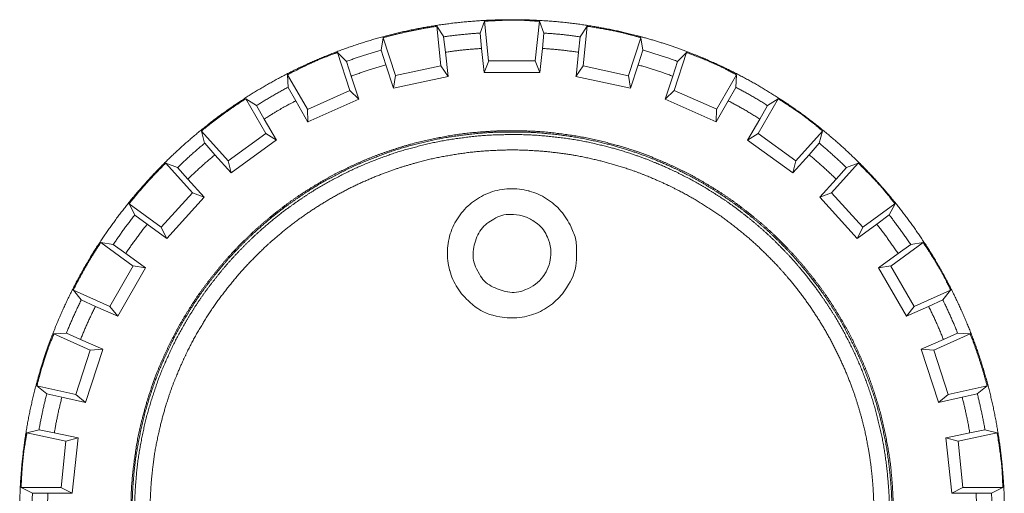
# Model space of a CAD drawing. Units: millimetres. Extents: x -145 to 146, y -102 to 102.
# Drawn here: x -74 to -70, y -34 to -32 of the extents above; entities that cross this region are included whole.
import ezdxf

# ---------------------------------------------------------------- set-up
doc = ezdxf.new("R2010")
doc.units = ezdxf.units.MM
doc.layers.add('レイヤー 1', color=7, linetype='Continuous', lineweight=18)

msp = doc.modelspace()

# ---------------------------------------------------------------- linework, layer by layer
at = {"layer": 'レイヤー 1', "color": 250, "lineweight": 5, "true_color": 0x333333}
for p, q in [((-72.2791, -31.9067), (-72.2952, -31.7529)), ((-72.2952, -31.7529), (-72.2686, -31.794)), ((-72.11, -31.7336), (-72.1278, -31.7793)), ((-72.11, -31.7336), (-72.0943, -31.8875)), ((-71.9137, -31.8875), (-71.8976, -31.7336)), ((-71.8972, -31.7336), (-71.8801, -31.7793)), ((-71.7124, -31.7529), (-71.739, -31.794)), ((-71.7124, -31.7529), (-71.7284, -31.9067)), ((-72.262, -31.8536), (-72.269, -31.794)), ((-72.1275, -31.7793), (-72.1216, -31.8389)), ((-71.8855, -31.8389), (-71.8798, -31.7793)), ((-71.739, -31.794), (-71.7459, -31.8536)), ((-72.5033, -31.7972), (-72.511, -31.8453)), ((-72.5033, -31.7972), (-72.4553, -31.9442)), ((-71.5523, -31.9442), (-71.5048, -31.7972)), ((-71.5043, -31.7972), (-71.4966, -31.8453)), ((-72.6805, -31.8546), (-72.6457, -31.8892)), ((-72.6327, -32.002), (-72.6805, -31.8546)), ((-72.511, -31.8453), (-72.4929, -31.9028)), ((-72.2518, -31.9474), (-72.2617, -31.8536)), ((-72.1221, -31.8389), (-72.1121, -31.9328)), ((-71.8855, -31.8389), (-71.8955, -31.9328)), ((-71.7456, -31.8536), (-71.7554, -31.9474)), ((-71.515, -31.9028), (-71.4966, -31.8453)), ((-71.3271, -31.8546), (-71.3749, -32.002)), ((-71.3271, -31.8546), (-71.3619, -31.8892)), ((-72.6268, -31.9464), (-72.6457, -31.8892)), ((-72.4929, -31.9028), (-72.4637, -31.9924)), ((-72.4553, -31.9442), (-72.2791, -31.9064)), ((-72.2518, -31.9474), (-72.2791, -31.9067)), ((-72.1121, -31.9328), (-72.0939, -31.8875)), ((-72.0939, -31.8875), (-71.9137, -31.8875)), ((-71.8958, -31.9328), (-71.9137, -31.8875)), ((-71.7557, -31.9474), (-71.7284, -31.9067)), ((-71.7284, -31.9067), (-71.5523, -31.9446)), ((-71.5439, -31.9924), (-71.5146, -31.9028)), ((-71.3619, -31.8892), (-71.3808, -31.9464)), ((-72.8745, -31.9414), (-72.872, -31.9899)), ((-72.8745, -31.9414), (-72.797, -32.0748)), ((-72.5975, -32.0359), (-72.6268, -31.9464)), ((-72.4637, -31.9924), (-72.4556, -31.9442)), ((-72.1121, -31.9328), (-71.8958, -31.9328)), ((-71.5439, -31.9924), (-71.5519, -31.9442)), ((-71.3808, -31.9464), (-71.4101, -32.0359)), ((-71.2105, -32.0756), (-71.1331, -31.9414)), ((-71.1331, -31.9414), (-71.1356, -31.9899)), ((-72.4637, -31.9924), (-72.2518, -31.9474)), ((-71.7557, -31.9474), (-71.5439, -31.9924)), ((-72.872, -31.9899), (-72.8423, -32.0424)), ((-72.797, -32.0756), (-72.6323, -32.002)), ((-72.5975, -32.0359), (-72.6327, -32.002)), ((-71.4101, -32.0359), (-71.3749, -32.002)), ((-71.3749, -32.002), (-71.2102, -32.0748)), ((-71.1652, -32.0424), (-71.1356, -31.9899)), ((-72.9582, -32.1684), (-73.0358, -32.0342)), ((-73.0358, -32.0342), (-72.9948, -32.0609)), ((-72.9641, -32.1127), (-72.9944, -32.0609)), ((-72.8423, -32.0424), (-72.7952, -32.1245)), ((-72.7952, -32.1241), (-72.5975, -32.0359)), ((-71.4101, -32.0359), (-71.2123, -32.1241)), ((-71.2123, -32.1241), (-71.1652, -32.042)), ((-70.9718, -32.0342), (-71.049, -32.1684)), ((-71.0128, -32.0609), (-71.0432, -32.1127)), ((-70.9718, -32.0342), (-71.0128, -32.0609)), ((-72.7952, -32.1241), (-72.797, -32.0748)), ((-71.2123, -32.1241), (-71.2105, -32.0748)), ((-72.9169, -32.1944), (-72.9644, -32.1127)), ((-71.0435, -32.1127), (-71.0906, -32.1944)), ((-73.2078, -32.1594), (-73.1952, -32.2065)), ((-73.2078, -32.1594), (-73.1045, -32.2744)), ((-73.1045, -32.2744), (-72.9585, -32.1684)), ((-72.9169, -32.1944), (-72.9582, -32.1687)), ((-71.0903, -32.1944), (-71.049, -32.1687)), ((-71.0494, -32.1684), (-70.9036, -32.2744)), ((-70.9031, -32.2744), (-70.7997, -32.1594)), ((-70.7997, -32.1594), (-70.8126, -32.2065)), ((-73.195, -32.2065), (-73.1552, -32.2515)), ((-73.092, -32.3218), (-72.9173, -32.1941)), ((-71.0903, -32.1944), (-70.9152, -32.3222)), ((-70.8524, -32.2515), (-70.8126, -32.2065)), ((-73.1552, -32.2515), (-73.092, -32.3218)), ((-70.9152, -32.3218), (-70.8524, -32.2515)), ((-73.2426, -32.3989), (-73.346, -32.284)), ((-73.346, -32.284), (-73.3003, -32.3015)), ((-73.092, -32.3218), (-73.1041, -32.2744)), ((-70.9152, -32.3218), (-70.9031, -32.2744)), ((-70.6616, -32.284), (-70.7649, -32.3989)), ((-70.6616, -32.284), (-70.7073, -32.3015)), ((-73.2598, -32.3457), (-73.3006, -32.3015)), ((-70.7073, -32.3015), (-70.7478, -32.3457)), ((-73.1969, -32.4157), (-73.2601, -32.3457)), ((-70.7475, -32.3457), (-70.8106, -32.4157)), ((-73.3633, -32.5328), (-73.2426, -32.3989)), ((-73.1969, -32.4157), (-73.2426, -32.3989)), ((-70.8106, -32.4157), (-70.7649, -32.3989)), ((-70.7649, -32.3989), (-70.6443, -32.5328)), ((-73.4882, -32.4417), (-73.3633, -32.5328)), ((-73.4882, -32.4417), (-73.4662, -32.4849)), ((-73.3417, -32.5767), (-73.1969, -32.4161)), ((-70.8106, -32.4157), (-70.6659, -32.5763)), ((-70.6443, -32.5328), (-70.5194, -32.4417)), ((-70.519, -32.4417), (-70.5413, -32.4849)), ((-73.4662, -32.4853), (-73.418, -32.5213)), ((-70.5895, -32.521), (-70.5413, -32.4849)), ((-73.418, -32.521), (-73.342, -32.5763)), ((-73.3417, -32.5767), (-73.3633, -32.5331)), ((-70.6659, -32.5767), (-70.5899, -32.5213)), ((-70.6659, -32.5767), (-70.6443, -32.5331)), ((-73.5978, -32.592), (-73.5496, -32.5999)), ((-73.4728, -32.6834), (-73.5978, -32.5924)), ((-70.4098, -32.592), (-70.5347, -32.6834)), ((-70.4098, -32.592), (-70.458, -32.5999)), ((-73.5007, -32.6348), (-73.5496, -32.6002)), ((-70.458, -32.6002), (-70.5069, -32.6348)), ((-73.4243, -32.6905), (-73.5007, -32.6348)), ((-70.5069, -32.6348), (-70.5829, -32.6905)), ((-73.5631, -32.8397), (-73.4728, -32.683)), ((-73.5324, -32.8779), (-73.4243, -32.6905)), ((-73.4243, -32.6905), (-73.4725, -32.683)), ((-70.5833, -32.6905), (-70.5351, -32.683)), ((-70.5833, -32.6905), (-70.4751, -32.8779)), ((-70.5347, -32.6834), (-70.4444, -32.8401)), ((-73.7041, -32.7765), (-73.6734, -32.8144)), ((-73.7041, -32.7765), (-73.5631, -32.8397)), ((-70.4448, -32.8397), (-70.3035, -32.7765)), ((-70.3035, -32.7765), (-70.3341, -32.8144)), ((-73.6734, -32.8147), (-73.6186, -32.8397)), ((-70.3889, -32.8397), (-70.3341, -32.8147)), ((-73.6186, -32.8397), (-73.5324, -32.8775)), ((-73.5324, -32.8779), (-73.5628, -32.8401)), ((-70.4751, -32.8779), (-70.4448, -32.8401)), ((-70.4751, -32.8779), (-70.3889, -32.8401)), ((-73.6388, -33.0096), (-73.7801, -32.9468)), ((-73.7798, -32.9468), (-73.7309, -32.9439)), ((-73.6761, -32.9682), (-73.7312, -32.9443)), ((-73.5897, -33.0064), (-73.6761, -32.9682)), ((-70.3315, -32.9682), (-70.4178, -33.0064)), ((-70.2278, -32.9468), (-70.3691, -33.0096)), ((-70.2763, -32.9439), (-70.3315, -32.9678)), ((-70.2278, -32.9468), (-70.2763, -32.9439)), ((-73.6943, -33.1813), (-73.6388, -33.0096)), ((-73.6566, -33.2123), (-73.5897, -33.0067)), ((-73.5897, -33.0064), (-73.6388, -33.0096)), ((-70.4178, -33.0064), (-70.3509, -33.212)), ((-70.4178, -33.0064), (-70.3691, -33.0096)), ((-70.3691, -33.0096), (-70.3133, -33.1813)), ((-73.8456, -33.1488), (-73.8076, -33.1798)), ((-73.8456, -33.1488), (-73.6943, -33.1813)), ((-70.3133, -33.1813), (-70.1619, -33.1488)), ((-70.1619, -33.1488), (-70.2, -33.1798)), ((-73.8076, -33.1798), (-73.7487, -33.1927)), ((-73.7487, -33.1927), (-73.6566, -33.2123)), ((-73.6566, -33.2123), (-73.6943, -33.1813)), ((-70.3509, -33.2123), (-70.3133, -33.1813)), ((-70.3509, -33.2123), (-70.2588, -33.1927)), ((-70.2588, -33.1927), (-70.2, -33.1798)), ((-73.8844, -33.3308), (-73.8372, -33.3183)), ((-73.778, -33.3305), (-73.8372, -33.3183)), ((-70.1703, -33.3183), (-70.2292, -33.3305)), ((-70.1232, -33.3308), (-70.1703, -33.3183)), ((-73.733, -33.3633), (-73.8844, -33.3308)), ((-73.6859, -33.3501), (-73.778, -33.3305)), ((-73.6859, -33.3501), (-73.733, -33.3633)), ((-73.7086, -33.5653), (-73.6859, -33.3501)), ((-70.3217, -33.3501), (-70.299, -33.5653)), ((-70.3217, -33.3501), (-70.2745, -33.3633)), ((-70.2292, -33.3305), (-70.3213, -33.3501)), ((-70.1232, -33.3308), (-70.2745, -33.3633)), ((-73.7518, -33.5425), (-73.733, -33.3633)), ((-70.2745, -33.3633), (-70.2558, -33.5425)), ((-73.9067, -33.5425), (-73.8631, -33.5646)), ((-73.9067, -33.5425), (-73.7521, -33.5425)), ((-73.7086, -33.5653), (-73.7521, -33.5425)), ((-70.299, -33.5653), (-70.2558, -33.5425)), ((-70.2558, -33.5425), (-70.1013, -33.5425)), ((-70.1009, -33.5425), (-70.1445, -33.5646)), ((-73.8628, -33.5646), (-73.8024, -33.5653)), ((-73.8028, -33.5653), (-73.7086, -33.5653)), ((-70.2048, -33.5653), (-70.299, -33.5653)), ((-70.2048, -33.5653), (-70.1445, -33.5646))]:
    msp.add_line(p, q, dxfattribs=at)
at = {"layer": 'レイヤー 1', "color": 250, "lineweight": 5, "true_color": 0x333333, "flags": 128}
for points in [[(-71.7532, -32.6338, 0.009799), (-71.7534, -32.624), (-71.7543, -32.6023, 0.095191), (-71.7661, -32.5515), (-71.7749, -32.5319, 0.073772), (-71.8142, -32.47, 0.072898), (-71.8696, -32.4221), (-71.8698, -32.422, 0.074984), (-71.9371, -32.3922), (-71.9381, -32.392, 0.076472), (-72.0131, -32.3834), (-72.0144, -32.3834, 0.076643), (-72.0878, -32.3976), (-72.0885, -32.3979, 0.074114), (-72.1531, -32.4326, 0.072746), (-72.205, -32.4844, 0.074375), (-72.2397, -32.5491), (-72.2399, -32.5499, 0.076242), (-72.2541, -32.6234), (-72.2542, -32.6247, 0.076918), (-72.2455, -32.6998), (-72.2453, -32.7007, 0.074643), (-72.2154, -32.768, 0.073531), (-72.1672, -32.8238), (-72.1561, -32.8333, 0.129977), (-72.0658, -32.8772), (-72.0514, -32.88, 0.07755), (-71.9752, -32.883), (-71.9742, -32.8829, 0.076134), (-71.9025, -32.8633), (-71.902, -32.863, 0.073567), (-71.8401, -32.8237, 0.073918), (-71.7923, -32.768), (-71.7842, -32.7551, 0.131003), (-71.754, -32.6583), (-71.7534, -32.6436), (-71.7534, -32.6436, 0.010311), (-71.7532, -32.6338)], [(-71.8533, -32.6338, 0.009524), (-71.8535, -32.6279), (-71.8538, -32.6178, 0.078071), (-71.8588, -32.5925), (-71.8664, -32.5718, 0.145818), (-71.9049, -32.5199), (-71.9137, -32.5134, 0.07498), (-71.9533, -32.4921, 0.076659), (-71.9974, -32.4837), (-72.0097, -32.4832, 0.15249), (-72.0743, -32.5008), (-72.0939, -32.5134, 0.146219), (-72.1364, -32.5626, 0.077088), (-72.1541, -32.6273), (-72.1542, -32.6285, 0.153534), (-72.1415, -32.6943), (-72.1302, -32.7151, 0.145975), (-72.0844, -32.7609, 0.076747), (-72.0215, -32.7833), (-72.0202, -32.7835, 0.153181), (-71.9536, -32.7758), (-71.9402, -32.7699, 0.147793), (-71.8781, -32.7161), (-71.8766, -32.7139, 0.131651), (-71.8535, -32.6397), (-71.8535, -32.6397, 0.010242), (-71.8533, -32.6338)]]:
    msp.add_lwpolyline(points, format="xyb", dxfattribs=at)
at = {"layer": 'レイヤー 1', "color": 250, "lineweight": 5, "true_color": 0x333333}
for points, knots in [([(-70.0954, -33.6356), (-70.0954, -33.6248), (-70.0962, -33.5497), (-70.1045, -33.4432), (-70.1148, -33.3593), (-70.1286, -33.2766), (-70.146, -33.1951), (-70.1668, -33.115), (-70.191, -33.0362), (-70.2184, -32.959), (-70.249, -32.8833), (-70.2826, -32.8092), (-70.3194, -32.7369), (-70.359, -32.6664), (-70.4015, -32.5978), (-70.4468, -32.5312), (-70.4948, -32.4666), (-70.5454, -32.4041), (-70.5985, -32.3438), (-70.6541, -32.2859), (-70.7121, -32.2303), (-70.7724, -32.1772), (-70.8348, -32.1266), (-70.8994, -32.0786), (-70.9661, -32.0333), (-71.0347, -31.9908), (-71.1052, -31.9512), (-71.1776, -31.9144), (-71.2516, -31.8808), (-71.3273, -31.8502), (-71.424, -31.8159), (-71.5232, -31.7878), (-71.604, -31.7687), (-71.6862, -31.7531), (-71.7695, -31.741), (-71.8539, -31.7326), (-71.9394, -31.7278), (-72.0255, -31.7269), (-72.1114, -31.7297), (-72.1964, -31.7363), (-72.2803, -31.7466), (-72.363, -31.7605), (-72.4444, -31.7778), (-72.5246, -31.7986), (-72.6033, -31.8228), (-72.6806, -31.8502), (-72.7563, -31.8808), (-72.8303, -31.9144), (-72.9026, -31.9512), (-72.9731, -31.9908), (-73.0417, -32.0333), (-73.1084, -32.0786), (-73.173, -32.1266), (-73.2354, -32.1772), (-73.2957, -32.2303), (-73.3536, -32.2859), (-73.4092, -32.3438), (-73.4623, -32.4041), (-73.5129, -32.4666), (-73.5609, -32.5312), (-73.6062, -32.5978), (-73.6487, -32.6664), (-73.6883, -32.7369), (-73.725, -32.8092), (-73.7587, -32.8833), (-73.7893, -32.959), (-73.8235, -33.0557), (-73.8516, -33.1549), (-73.8707, -33.2357), (-73.8863, -33.3178), (-73.8984, -33.4011), (-73.9069, -33.4856), (-73.9116, -33.571), (-73.9126, -33.6572), (-73.9097, -33.7431), (-73.9031, -33.828), (-73.8928, -33.9119), (-73.8789, -33.9946), (-73.8616, -34.0761), (-73.8408, -34.1563), (-73.8167, -34.235), (-73.7893, -34.3123), (-73.7587, -34.388), (-73.725, -34.462), (-73.6883, -34.5343), (-73.6486, -34.6048), (-73.6062, -34.6734), (-73.5609, -34.7401), (-73.5129, -34.8047), (-73.4623, -34.8671), (-73.4092, -34.9274), (-73.3536, -34.9854), (-73.2957, -35.0409), (-73.2354, -35.0941), (-73.173, -35.1447), (-73.1084, -35.1927), (-73.0417, -35.2379), (-72.9731, -35.2804), (-72.9026, -35.3201), (-72.8303, -35.3568), (-72.7563, -35.3905), (-72.6806, -35.4211), (-72.5839, -35.4554), (-72.4847, -35.4834), (-72.4039, -35.5025), (-72.3218, -35.5182), (-72.2385, -35.5302), (-72.154, -35.5387), (-72.0686, -35.5434), (-71.9824, -35.5444), (-71.8965, -35.5415), (-71.8115, -35.5349), (-71.7277, -35.5246), (-71.6449, -35.5108), (-71.5635, -35.4934), (-71.4833, -35.4726), (-71.4046, -35.4485), (-71.3273, -35.4211), (-71.2516, -35.3905), (-71.1776, -35.3568), (-71.1052, -35.3201), (-71.0347, -35.2804), (-70.9661, -35.2379), (-70.8994, -35.1926), (-70.8348, -35.1447), (-70.7724, -35.0941), (-70.7121, -35.0409), (-70.6541, -34.9854), (-70.5985, -34.9274), (-70.5454, -34.8671), (-70.4948, -34.8047), (-70.4468, -34.7401), (-70.4015, -34.6734), (-70.359, -34.6048), (-70.3194, -34.5343), (-70.2826, -34.462), (-70.249, -34.3879), (-70.2184, -34.3123), (-70.191, -34.235), (-70.1668, -34.1563), (-70.146, -34.0761), (-70.1286, -33.9946), (-70.1148, -33.9119), (-70.1045, -33.828), (-70.0962, -33.7216), (-70.0954, -33.6464), (-70.0954, -33.6356)], [0, 0, 0, 0.006936, 0.013873, 0.020809, 0.027745, 0.034682, 0.041618, 0.048555, 0.055491, 0.062427, 0.069364, 0.0763, 0.083236, 0.090173, 0.097109, 0.104045, 0.110982, 0.117918, 0.124854, 0.131791, 0.138727, 0.145664, 0.1526, 0.159536, 0.166473, 0.173409, 0.180345, 0.187282, 0.194218, 0.201154, 0.208091, 0.215027, 0.221963, 0.2289, 0.235836, 0.242773, 0.249709, 0.256645, 0.263582, 0.270518, 0.277454, 0.284391, 0.291327, 0.298263, 0.3052, 0.312136, 0.319072, 0.326009, 0.332945, 0.339882, 0.346818, 0.353754, 0.360691, 0.367627, 0.374563, 0.3815, 0.388436, 0.395372, 0.402309, 0.409245, 0.416181, 0.423118, 0.430054, 0.436991, 0.443927, 0.450863, 0.4578, 0.464736, 0.471672, 0.478609, 0.485545, 0.492481, 0.499418, 0.506354, 0.51329, 0.520227, 0.527163, 0.5341, 0.541036, 0.547972, 0.554909, 0.561845, 0.568781, 0.575718, 0.582654, 0.58959, 0.596527, 0.603463, 0.6104, 0.617336, 0.624272, 0.631209, 0.638145, 0.645081, 0.652018, 0.658954, 0.66589, 0.672827, 0.679763, 0.686699, 0.693636, 0.700572, 0.707509, 0.714445, 0.721381, 0.728318, 0.735254, 0.74219, 0.749127, 0.756063, 0.762999, 0.769936, 0.776872, 0.783808, 0.790745, 0.797681, 0.804618, 0.811554, 0.81849, 0.825427, 0.832363, 0.839299, 0.846236, 0.853172, 0.860108, 0.867045, 0.873981, 0.880917, 0.887854, 0.89479, 0.901727, 0.908663, 0.915599, 0.922536, 0.929472, 0.936408, 0.943345, 0.950281, 0.957217, 0.964154, 0.97109, 0.978026, 0.984963, 0.991899, 0.998836, 1, 1, 1]), ([(-72.2952, -31.7529), (-72.4006, -31.769), (-72.5013, -31.7966), (-72.5033, -31.7972)], [0, 0, 0, 0.980716, 1, 1, 1]), ([(-71.8972, -31.7336), (-71.8993, -31.7335), (-72.0037, -31.7266), (-72.108, -31.7335), (-72.11, -31.7336)], [0, 0, 0, 0.495146, 0.990292, 1, 1, 1]), ([(-71.5043, -31.7972), (-71.5062, -31.7966), (-71.6071, -31.769), (-71.7104, -31.7532), (-71.7124, -31.7529)], [0, 0, 0, 0.495117, 0.990234, 1, 1, 1]), ([(-72.1275, -31.7793), (-72.1984, -31.7834), (-72.266, -31.7935), (-72.2673, -31.7937), (-72.2686, -31.794)], [0, 0, 0, 0.980752, 0.980752, 1, 1, 1]), ([(-71.739, -31.794), (-71.8092, -31.7834), (-71.8774, -31.7795), (-71.8788, -31.7794), (-71.8801, -31.7793)], [0, 0, 0, 0.980783, 0.980783, 1, 1, 1]), ([(-72.6805, -31.8546), (-72.6824, -31.8553), (-72.7802, -31.8922), (-72.873, -31.9404), (-72.8748, -31.9414)], [0, 0, 0, 0.49509, 0.99018, 1, 1, 1]), ([(-72.511, -31.8453), (-72.5792, -31.8646), (-72.6432, -31.8883), (-72.6444, -31.8888), (-72.6457, -31.8892)], [0, 0, 0, 0.980746, 0.980746, 1, 1, 1]), ([(-72.1221, -31.8389), (-72.1924, -31.8432), (-72.2594, -31.8532), (-72.2607, -31.8534), (-72.262, -31.8536)], [0, 0, 0, 0.980801, 0.980801, 1, 1, 1]), ([(-71.7456, -31.8536), (-71.8153, -31.8434), (-71.883, -31.8391), (-71.8843, -31.839), (-71.8856, -31.8389)], [0, 0, 0, 0.980655, 0.980655, 1, 1, 1]), ([(-71.3619, -31.8892), (-71.4284, -31.8646), (-71.494, -31.8461), (-71.4953, -31.8457), (-71.4966, -31.8453)], [0, 0, 0, 0.980745, 0.980745, 1, 1, 1]), ([(-71.1331, -31.9414), (-71.1349, -31.9404), (-71.2276, -31.8919), (-71.3255, -31.8553), (-71.3274, -31.8546)], [0, 0, 0, 0.49515, 0.990299, 1, 1, 1]), ([(-72.4929, -31.9028), (-72.5608, -31.9217), (-72.6243, -31.9454), (-72.6255, -31.9459), (-72.6268, -31.9464)], [0, 0, 0, 0.980711, 0.980711, 1, 1, 1]), ([(-71.3808, -31.9464), (-71.4468, -31.9216), (-71.512, -31.9035), (-71.5133, -31.9032), (-71.5146, -31.9028)], [0, 0, 0, 0.980593, 0.980593, 1, 1, 1]), ([(-72.872, -31.9899), (-72.9348, -32.0229), (-72.9925, -32.0595), (-72.9936, -32.0602), (-72.9948, -32.0609)], [0, 0, 0, 0.980662, 0.980662, 1, 1, 1]), ([(-71.0128, -32.0609), (-71.0726, -32.0227), (-71.1332, -31.9911), (-71.1344, -31.9905), (-71.1356, -31.9899)], [0, 0, 0, 0.980852, 0.980852, 1, 1, 1]), ([(-73.0358, -32.0342), (-73.1257, -32.0916), (-73.2063, -32.1581), (-73.2078, -32.1594)], [0, 0, 0, 0.980564, 1, 1, 1]), ([(-72.8423, -32.0424), (-72.8435, -32.043), (-72.9046, -32.0751), (-72.9618, -32.1113), (-72.9629, -32.112), (-72.9641, -32.1127)], [0, 0, 0, 0.495163, 0.990325, 0.990325, 1, 1, 1]), ([(-71.0435, -32.1127), (-71.1028, -32.0748), (-71.1629, -32.0436), (-71.164, -32.043), (-71.1652, -32.0424)], [0, 0, 0, 0.980766, 0.980766, 1, 1, 1]), ([(-70.7997, -32.1594), (-70.8013, -32.1581), (-70.882, -32.0915), (-70.9685, -32.0363), (-70.9702, -32.0352), (-70.972, -32.0342)], [0, 0, 0, 0.495104, 0.990209, 0.990209, 1, 1, 1]), ([(-70.526, -33.6356), (-70.526, -33.6279), (-70.5264, -33.5894), (-70.5295, -33.5281), (-70.5379, -33.4376), (-70.5535, -33.3487), (-70.5725, -33.2616), (-70.5983, -33.1768), (-70.6272, -33.0938), (-70.6625, -33.0137), (-70.7007, -32.9355), (-70.7448, -32.8607), (-70.7917, -32.788), (-70.844, -32.7192), (-70.8988, -32.6526), (-70.9586, -32.5905), (-71.0207, -32.5307), (-71.0873, -32.4759), (-71.1561, -32.4236), (-71.2288, -32.3768), (-71.3036, -32.3327), (-71.3818, -32.2945), (-71.4619, -32.2592), (-71.5588, -32.2254), (-71.6298, -32.2054), (-71.7167, -32.1846), (-71.8056, -32.1708), (-71.8963, -32.1606), (-71.9882, -32.1578), (-72.0498, -32.1584), (-72.1111, -32.1615), (-72.2016, -32.1699), (-72.2904, -32.1855), (-72.3775, -32.2045), (-72.4623, -32.2303), (-72.5453, -32.2592), (-72.6254, -32.2945), (-72.7036, -32.3327), (-72.7784, -32.3768), (-72.8511, -32.4237), (-72.9199, -32.4759), (-72.9865, -32.5308), (-73.0486, -32.5905), (-73.1084, -32.6527), (-73.1632, -32.7192), (-73.2155, -32.788), (-73.2624, -32.8607), (-73.3065, -32.9355), (-73.3447, -33.0137), (-73.38, -33.0938), (-73.4138, -33.1908), (-73.4338, -33.2618), (-73.4546, -33.3487), (-73.4684, -33.4376), (-73.4786, -33.5283), (-73.4815, -33.6202), (-73.4808, -33.6818), (-73.4777, -33.7431), (-73.4693, -33.8335), (-73.4537, -33.9224), (-73.4347, -34.0095), (-73.4089, -34.0943), (-73.38, -34.1773), (-73.3447, -34.2574), (-73.3065, -34.3356), (-73.2624, -34.4103), (-73.2155, -34.4831), (-73.1632, -34.5519), (-73.1084, -34.6185), (-73.0486, -34.6806), (-72.9865, -34.7404), (-72.9199, -34.7952), (-72.8511, -34.8475), (-72.7784, -34.8943), (-72.7036, -34.9385), (-72.6254, -34.9767), (-72.5453, -35.012), (-72.4484, -35.0458), (-72.3774, -35.0658), (-72.2905, -35.0866), (-72.2016, -35.1004), (-72.1109, -35.1106), (-72.019, -35.1135), (-71.9574, -35.1128), (-71.8961, -35.1097), (-71.8056, -35.1013), (-71.7168, -35.0857), (-71.6297, -35.0667), (-71.5449, -35.0409), (-71.4619, -35.012), (-71.3818, -34.9767), (-71.3036, -34.9385), (-71.2288, -34.8943), (-71.1561, -34.8475), (-71.0873, -34.7952), (-71.0207, -34.7404), (-70.9586, -34.6806), (-70.8988, -34.6184), (-70.844, -34.5519), (-70.7917, -34.4831), (-70.7448, -34.4103), (-70.7007, -34.3356), (-70.6625, -34.2574), (-70.6272, -34.1772), (-70.5983, -34.0943), (-70.5725, -34.0095), (-70.5535, -33.9224), (-70.5431, -33.8634), (-70.5351, -33.8036), (-70.5295, -33.7431), (-70.5264, -33.6818), (-70.526, -33.6433), (-70.526, -33.6356)], [0, 0, 0, 0.00907, 0.01814, 0.027211, 0.036281, 0.045351, 0.054421, 0.063491, 0.072562, 0.081632, 0.090702, 0.099772, 0.108842, 0.117913, 0.126983, 0.136053, 0.145123, 0.154193, 0.163264, 0.172334, 0.181404, 0.190474, 0.199544, 0.208615, 0.217685, 0.226755, 0.235825, 0.244895, 0.253966, 0.263036, 0.272106, 0.281176, 0.290246, 0.299317, 0.308387, 0.317457, 0.326527, 0.335597, 0.344668, 0.353738, 0.362808, 0.371878, 0.380948, 0.390019, 0.399089, 0.408159, 0.417229, 0.426299, 0.43537, 0.44444, 0.45351, 0.46258, 0.47165, 0.480721, 0.489791, 0.498861, 0.507931, 0.517001, 0.526072, 0.535142, 0.544212, 0.553282, 0.562352, 0.571423, 0.580493, 0.589563, 0.598633, 0.607703, 0.616774, 0.625844, 0.634914, 0.643984, 0.653054, 0.662125, 0.671195, 0.680265, 0.689335, 0.698406, 0.707476, 0.716546, 0.725616, 0.734686, 0.743757, 0.752827, 0.761897, 0.770967, 0.780037, 0.789108, 0.798178, 0.807248, 0.816318, 0.825388, 0.834459, 0.843529, 0.852599, 0.861669, 0.870739, 0.87981, 0.88888, 0.89795, 0.90702, 0.91609, 0.925161, 0.934231, 0.943301, 0.952371, 0.961441, 0.970512, 0.979582, 0.988652, 0.997722, 1, 1, 1]), ([(-70.5315, -33.6356), (-70.5315, -33.628), (-70.5322, -33.56), (-70.5404, -33.4702), (-70.552, -33.3822), (-70.5706, -33.2959), (-70.5923, -33.2113), (-70.6206, -33.1292), (-70.6518, -33.0488), (-70.6891, -32.9714), (-70.7292, -32.8959), (-70.7749, -32.8239), (-70.8232, -32.7539), (-70.8944, -32.6658), (-70.9526, -32.6041), (-71.0132, -32.5447), (-71.0781, -32.4901), (-71.1452, -32.4379), (-71.2162, -32.3909), (-71.2891, -32.3466), (-71.3655, -32.3079), (-71.4176, -32.2841), (-71.4974, -32.2512), (-71.5938, -32.2202), (-71.6643, -32.2021), (-71.7506, -32.1835), (-71.8386, -32.1719), (-71.9284, -32.1637), (-72.0191, -32.1628), (-72.1096, -32.1655), (-72.1988, -32.1755), (-72.2864, -32.1888), (-72.372, -32.2091), (-72.4559, -32.2324), (-72.5373, -32.2622), (-72.6168, -32.295), (-72.6934, -32.3337), (-72.768, -32.3752), (-72.8391, -32.4222), (-72.9081, -32.4718), (-72.9947, -32.5447), (-73.0553, -32.6041), (-73.1135, -32.6658), (-73.1669, -32.7318), (-73.2179, -32.7999), (-73.2635, -32.8718), (-73.3064, -32.9457), (-73.3436, -33.0229), (-73.378, -33.102), (-73.4061, -33.1838), (-73.4312, -33.2674), (-73.4497, -33.3532), (-73.4648, -33.4408), (-73.473, -33.5298), (-73.476, -33.5901), (-73.4766, -33.6508), (-73.4739, -33.7412), (-73.4639, -33.8305), (-73.4506, -33.918), (-73.4303, -34.0036), (-73.407, -34.0874), (-73.3772, -34.1688), (-73.3444, -34.2484), (-73.3057, -34.3249), (-73.2642, -34.3995), (-73.2172, -34.4706), (-73.1676, -34.5396), (-73.0947, -34.6262), (-73.0353, -34.6868), (-72.9736, -34.745), (-72.9076, -34.7984), (-72.8395, -34.8494), (-72.7676, -34.895), (-72.6937, -34.9379), (-72.6165, -34.9751), (-72.5375, -35.0095), (-72.4419, -35.0423), (-72.372, -35.0618), (-72.2863, -35.082), (-72.1988, -35.0954), (-72.1096, -35.1054), (-72.0191, -35.1081), (-71.9284, -35.1072), (-71.8386, -35.099), (-71.7506, -35.0874), (-71.6643, -35.0688), (-71.5798, -35.0471), (-71.4976, -35.0188), (-71.4173, -34.9876), (-71.3399, -34.9503), (-71.2644, -34.9102), (-71.1923, -34.8645), (-71.1223, -34.8163), (-71.0343, -34.745), (-70.9726, -34.6868), (-70.9132, -34.6262), (-70.8586, -34.5613), (-70.8064, -34.4942), (-70.7594, -34.4233), (-70.7151, -34.3503), (-70.6765, -34.274), (-70.6406, -34.1957), (-70.6109, -34.1147), (-70.5843, -34.0318), (-70.5641, -33.9467), (-70.5529, -33.889), (-70.5395, -33.8009), (-70.5321, -33.6962), (-70.5315, -33.6432), (-70.5315, -33.6356)], [0, 0, 0, 0.009331, 0.018662, 0.027993, 0.037325, 0.046656, 0.055987, 0.065318, 0.074649, 0.08398, 0.093312, 0.102643, 0.111974, 0.121305, 0.130636, 0.139967, 0.149299, 0.15863, 0.167961, 0.177292, 0.186623, 0.195954, 0.205286, 0.214617, 0.223948, 0.233279, 0.24261, 0.251941, 0.261273, 0.270604, 0.279935, 0.289266, 0.298597, 0.307928, 0.31726, 0.326591, 0.335922, 0.345253, 0.354584, 0.363915, 0.373247, 0.382578, 0.391909, 0.40124, 0.410571, 0.419902, 0.429233, 0.438565, 0.447896, 0.457227, 0.466558, 0.475889, 0.48522, 0.494552, 0.503883, 0.513214, 0.522545, 0.531876, 0.541207, 0.550539, 0.55987, 0.569201, 0.578532, 0.587863, 0.597194, 0.606526, 0.615857, 0.625188, 0.634519, 0.64385, 0.653181, 0.662513, 0.671844, 0.681175, 0.690506, 0.699837, 0.709168, 0.7185, 0.727831, 0.737162, 0.746493, 0.755824, 0.765155, 0.774487, 0.783818, 0.793149, 0.80248, 0.811811, 0.821142, 0.830474, 0.839805, 0.849136, 0.858467, 0.867798, 0.877129, 0.88646, 0.895792, 0.905123, 0.914454, 0.923785, 0.933116, 0.942447, 0.951779, 0.96111, 0.970441, 0.979772, 0.989103, 0.998434, 1, 1, 1]), ([(-70.5413, -33.6356), (-70.5413, -33.6281), (-70.542, -33.5606), (-70.5502, -33.4714), (-70.5617, -33.3839), (-70.5802, -33.2982), (-70.6018, -33.2143), (-70.6298, -33.1327), (-70.6608, -33.0529), (-70.6979, -32.976), (-70.7377, -32.901), (-70.7831, -32.8295), (-70.8311, -32.7599), (-70.9018, -32.6725), (-70.9597, -32.6112), (-71.0199, -32.5522), (-71.0844, -32.4979), (-71.151, -32.4461), (-71.2215, -32.3994), (-71.294, -32.3554), (-71.3698, -32.317), (-71.4215, -32.2933), (-71.5008, -32.2607), (-71.5966, -32.2298), (-71.6666, -32.2118), (-71.7523, -32.1934), (-71.8397, -32.1818), (-71.9289, -32.1737), (-72.019, -32.1728), (-72.1089, -32.1755), (-72.1975, -32.1854), (-72.2844, -32.1987), (-72.3695, -32.2188), (-72.4528, -32.242), (-72.5337, -32.2716), (-72.6127, -32.3041), (-72.6887, -32.3426), (-72.7629, -32.3838), (-72.8335, -32.4305), (-72.902, -32.4798), (-72.9881, -32.5522), (-73.0482, -32.6112), (-73.1061, -32.6725), (-73.1591, -32.738), (-73.2097, -32.8057), (-73.2551, -32.8771), (-73.2977, -32.9505), (-73.3347, -33.0272), (-73.3688, -33.1057), (-73.3968, -33.187), (-73.4217, -33.27), (-73.44, -33.3552), (-73.4551, -33.4421), (-73.4632, -33.5306), (-73.4662, -33.5904), (-73.4668, -33.6507), (-73.4641, -33.7405), (-73.4542, -33.8292), (-73.4409, -33.9161), (-73.4208, -34.0011), (-73.3976, -34.0845), (-73.368, -34.1653), (-73.3355, -34.2444), (-73.297, -34.3204), (-73.2558, -34.3945), (-73.2091, -34.4651), (-73.1598, -34.5337), (-73.0874, -34.6197), (-73.0284, -34.6799), (-72.9671, -34.7378), (-72.9016, -34.7908), (-72.8339, -34.8414), (-72.7625, -34.8867), (-72.6891, -34.9294), (-72.6124, -34.9663), (-72.5339, -35.0005), (-72.439, -35.0331), (-72.3695, -35.0525), (-72.2844, -35.0726), (-72.1975, -35.0858), (-72.1089, -35.0957), (-72.019, -35.0985), (-71.9289, -35.0976), (-71.8397, -35.0894), (-71.7523, -35.0779), (-71.6666, -35.0594), (-71.5826, -35.0378), (-71.501, -35.0098), (-71.4212, -34.9787), (-71.3444, -34.9417), (-71.2694, -34.9019), (-71.1978, -34.8565), (-71.1283, -34.8085), (-71.0408, -34.7378), (-70.9796, -34.6799), (-70.9205, -34.6197), (-70.8663, -34.5552), (-70.8144, -34.4886), (-70.7678, -34.4181), (-70.7237, -34.3456), (-70.6853, -34.2698), (-70.6497, -34.1921), (-70.6202, -34.1115), (-70.5937, -34.0292), (-70.5738, -33.9446), (-70.5626, -33.8873), (-70.5492, -33.7998), (-70.5419, -33.6958), (-70.5413, -33.6432), (-70.5413, -33.6356)], [0, 0, 0, 0.009331, 0.018662, 0.027993, 0.037325, 0.046656, 0.055987, 0.065318, 0.074649, 0.08398, 0.093312, 0.102643, 0.111974, 0.121305, 0.130636, 0.139967, 0.149299, 0.15863, 0.167961, 0.177292, 0.186623, 0.195954, 0.205286, 0.214617, 0.223948, 0.233279, 0.24261, 0.251941, 0.261273, 0.270604, 0.279935, 0.289266, 0.298597, 0.307928, 0.31726, 0.326591, 0.335922, 0.345253, 0.354584, 0.363915, 0.373247, 0.382578, 0.391909, 0.40124, 0.410571, 0.419902, 0.429234, 0.438565, 0.447896, 0.457227, 0.466558, 0.475889, 0.48522, 0.494552, 0.503883, 0.513214, 0.522545, 0.531876, 0.541207, 0.550539, 0.55987, 0.569201, 0.578532, 0.587863, 0.597194, 0.606526, 0.615857, 0.625188, 0.634519, 0.64385, 0.653181, 0.662513, 0.671844, 0.681175, 0.690506, 0.699837, 0.709168, 0.7185, 0.727831, 0.737162, 0.746493, 0.755824, 0.765155, 0.774487, 0.783818, 0.793149, 0.80248, 0.811811, 0.821142, 0.830474, 0.839805, 0.849136, 0.858467, 0.867798, 0.877129, 0.88646, 0.895792, 0.905123, 0.914454, 0.923785, 0.933116, 0.942447, 0.951779, 0.96111, 0.970441, 0.979772, 0.989103, 0.998434, 1, 1, 1]), ([(-73.195, -32.2065), (-73.2496, -32.2518), (-73.2984, -32.2996), (-73.2993, -32.3005), (-73.3003, -32.3015)], [0, 0, 0, 0.980856, 0.980856, 1, 1, 1]), ([(-70.7073, -32.3015), (-70.7582, -32.252), (-70.8105, -32.2083), (-70.8116, -32.2074), (-70.8126, -32.2065)], [0, 0, 0, 0.98071, 0.98071, 1, 1, 1]), ([(-70.6013, -33.6356), (-70.6013, -33.6285), (-70.6018, -33.5786), (-70.6067, -33.508), (-70.6129, -33.4523), (-70.6212, -33.3972), (-70.6368, -33.3159), (-70.6586, -33.2365), (-70.6833, -33.1587), (-70.724, -33.0585), (-70.772, -32.9622), (-70.827, -32.8704), (-70.8886, -32.7832), (-70.9565, -32.7012), (-71.0119, -32.6437), (-71.0694, -32.5883), (-71.1309, -32.5374), (-71.1944, -32.4888), (-71.2615, -32.445), (-71.3304, -32.4038), (-71.4025, -32.3678), (-71.4516, -32.3456), (-71.5269, -32.315), (-71.6178, -32.2862), (-71.6842, -32.2693), (-71.7654, -32.252), (-71.8483, -32.2412), (-71.9044, -32.2361), (-71.9897, -32.2319), (-72.0752, -32.2344), (-72.1595, -32.2404), (-72.2425, -32.2529), (-72.3238, -32.2685), (-72.4032, -32.2903), (-72.481, -32.315), (-72.5813, -32.3557), (-72.6775, -32.4038), (-72.7693, -32.4588), (-72.8565, -32.5204), (-72.9386, -32.5883), (-72.996, -32.6437), (-73.0514, -32.7012), (-73.1023, -32.7627), (-73.1509, -32.8262), (-73.1946, -32.8933), (-73.2359, -32.9623), (-73.2719, -33.0343), (-73.294, -33.0834), (-73.3246, -33.1587), (-73.3534, -33.2495), (-73.3703, -33.316), (-73.3876, -33.3972), (-73.3984, -33.4801), (-73.4034, -33.5361), (-73.4077, -33.6214), (-73.4051, -33.7068), (-73.3992, -33.7911), (-73.3867, -33.874), (-73.3711, -33.9554), (-73.3493, -34.0348), (-73.3246, -34.1125), (-73.2839, -34.2128), (-73.2359, -34.309), (-73.1809, -34.4008), (-73.1193, -34.488), (-73.0514, -34.5701), (-72.996, -34.6276), (-72.9385, -34.6829), (-72.877, -34.7338), (-72.8135, -34.7825), (-72.7464, -34.8262), (-72.6775, -34.8675), (-72.6054, -34.9034), (-72.5563, -34.9256), (-72.481, -34.9562), (-72.3902, -34.9851), (-72.3237, -35.002), (-72.2425, -35.0192), (-72.1596, -35.03), (-72.1035, -35.0351), (-72.0182, -35.0394), (-71.9327, -35.0368), (-71.8484, -35.0309), (-71.7654, -35.0184), (-71.6841, -35.0028), (-71.6047, -34.9809), (-71.5269, -34.9562), (-71.4267, -34.9155), (-71.3304, -34.8675), (-71.2386, -34.8125), (-71.1514, -34.7508), (-71.0694, -34.6829), (-71.0119, -34.6276), (-70.9565, -34.5701), (-70.9056, -34.5085), (-70.857, -34.445), (-70.8133, -34.3779), (-70.772, -34.309), (-70.7361, -34.2369), (-70.7027, -34.1631), (-70.6751, -34.0867), (-70.6503, -34.0086), (-70.6316, -33.9284), (-70.6212, -33.874), (-70.6087, -33.7911), (-70.6018, -33.6926), (-70.6013, -33.6428), (-70.6013, -33.6356)], [0, 0, 0, 0.009509, 0.019017, 0.028526, 0.038034, 0.047543, 0.057052, 0.06656, 0.076069, 0.085578, 0.095086, 0.104595, 0.114103, 0.123612, 0.133121, 0.142629, 0.152138, 0.161646, 0.171155, 0.180664, 0.190172, 0.199681, 0.20919, 0.218698, 0.228207, 0.237715, 0.247224, 0.256733, 0.266241, 0.27575, 0.285259, 0.294767, 0.304276, 0.313784, 0.323293, 0.332802, 0.34231, 0.351819, 0.361327, 0.370836, 0.380345, 0.389853, 0.399362, 0.408871, 0.418379, 0.427888, 0.437396, 0.446905, 0.456414, 0.465922, 0.475431, 0.484939, 0.494448, 0.503957, 0.513465, 0.522974, 0.532483, 0.541991, 0.5515, 0.561008, 0.570517, 0.580026, 0.589534, 0.599043, 0.608552, 0.61806, 0.627569, 0.637077, 0.646586, 0.656095, 0.665603, 0.675112, 0.68462, 0.694129, 0.703638, 0.713146, 0.722655, 0.732164, 0.741672, 0.751181, 0.760689, 0.770198, 0.779707, 0.789215, 0.798724, 0.808232, 0.817741, 0.82725, 0.836758, 0.846267, 0.855776, 0.865284, 0.874793, 0.884301, 0.89381, 0.903319, 0.912827, 0.922336, 0.931844, 0.941353, 0.950862, 0.96037, 0.969879, 0.979388, 0.988896, 0.998405, 1, 1, 1]), ([(-73.1552, -32.2515), (-73.2095, -32.2965), (-73.2579, -32.3439), (-73.2588, -32.3448), (-73.2598, -32.3457)], [0, 0, 0, 0.980741, 0.980741, 1, 1, 1]), ([(-70.7475, -32.3457), (-70.7979, -32.2964), (-70.8503, -32.2532), (-70.8513, -32.2524), (-70.8524, -32.2515)], [0, 0, 0, 0.980493, 0.980493, 1, 1, 1]), ([(-73.346, -32.284), (-73.4221, -32.3587), (-73.4869, -32.4405), (-73.4882, -32.4421)], [0, 0, 0, 0.980584, 1, 1, 1]), ([(-70.519, -32.4417), (-70.5203, -32.4402), (-70.5854, -32.3585), (-70.6584, -32.2865), (-70.6598, -32.2851), (-70.6613, -32.2836)], [0, 0, 0, 0.495107, 0.990214, 0.990214, 1, 1, 1]), ([(-73.4662, -32.4853), (-73.5102, -32.5411), (-73.5481, -32.598), (-73.5488, -32.5991), (-73.5496, -32.6002)], [0, 0, 0, 0.980637, 0.980637, 1, 1, 1]), ([(-70.458, -32.6002), (-70.4974, -32.5412), (-70.5397, -32.4874), (-70.5405, -32.4863), (-70.5413, -32.4853)], [0, 0, 0, 0.98077, 0.98077, 1, 1, 1]), ([(-73.418, -32.521), (-73.4619, -32.5761), (-73.4996, -32.6326), (-73.5003, -32.6337), (-73.501, -32.6348)], [0, 0, 0, 0.980653, 0.980653, 1, 1, 1]), ([(-70.5069, -32.6348), (-70.5461, -32.5764), (-70.5879, -32.5231), (-70.5887, -32.522), (-70.5895, -32.521)], [0, 0, 0, 0.98061, 0.98061, 1, 1, 1]), ([(-73.5978, -32.592), (-73.657, -32.681), (-73.7032, -32.775), (-73.7041, -32.7769)], [0, 0, 0, 0.980516, 1, 1, 1]), ([(-70.3035, -32.7765), (-70.3043, -32.7747), (-70.3507, -32.6809), (-70.4076, -32.5954), (-70.4087, -32.5937), (-70.4098, -32.592)], [0, 0, 0, 0.495127, 0.990253, 0.990253, 1, 1, 1]), ([(-73.6734, -32.8147), (-73.7048, -32.8783), (-73.7302, -32.9418), (-73.7307, -32.943), (-73.7312, -32.9443)], [0, 0, 0, 0.980704, 0.980704, 1, 1, 1]), ([(-70.2763, -32.9439), (-70.3024, -32.8778), (-70.3329, -32.8167), (-70.3335, -32.8156), (-70.3341, -32.8144)], [0, 0, 0, 0.980847, 0.980847, 1, 1, 1]), ([(-73.6186, -32.8397), (-73.6501, -32.9028), (-73.6751, -32.9657), (-73.6756, -32.967), (-73.6761, -32.9682)], [0, 0, 0, 0.980788, 0.980788, 1, 1, 1]), ([(-70.3315, -32.9682), (-70.3573, -32.9026), (-70.3877, -32.8421), (-70.3883, -32.8409), (-70.3889, -32.8397)], [0, 0, 0, 0.980713, 0.980713, 1, 1, 1]), ([(-73.7798, -32.9468), (-73.7805, -32.9486), (-73.8188, -33.0458), (-73.8446, -33.1449), (-73.8451, -33.1468), (-73.8456, -33.1488)], [0, 0, 0, 0.495126, 0.990252, 0.990252, 1, 1, 1]), ([(-70.1619, -33.1488), (-70.1888, -33.0457), (-70.227, -32.9486), (-70.2278, -32.9468)], [0, 0, 0, 0.980705, 1, 1, 1]), ([(-73.8076, -33.1798), (-73.8251, -33.2485), (-73.8368, -33.3157), (-73.837, -33.317), (-73.8372, -33.3183)], [0, 0, 0, 0.980618, 0.980618, 1, 1, 1]), ([(-73.7487, -33.1927), (-73.7661, -33.261), (-73.7775, -33.3278), (-73.7778, -33.3291), (-73.778, -33.3305)], [0, 0, 0, 0.980692, 0.980692, 1, 1, 1]), ([(-70.2292, -33.3305), (-70.2411, -33.261), (-70.2578, -33.1953), (-70.2582, -33.194), (-70.2585, -33.1927)], [0, 0, 0, 0.980867, 0.980867, 1, 1, 1]), ([(-70.1703, -33.3183), (-70.1825, -33.2485), (-70.1993, -33.1824), (-70.1996, -33.1811), (-70.2, -33.1798)], [0, 0, 0, 0.980799, 0.980799, 1, 1, 1]), ([(-73.8844, -33.3308), (-73.8847, -33.3328), (-73.9019, -33.436), (-73.9066, -33.5404), (-73.9067, -33.5425)], [0, 0, 0, 0.495115, 0.99023, 1, 1, 1]), ([(-70.1009, -33.5425), (-70.101, -33.5404), (-70.1058, -33.4359), (-70.1229, -33.3328), (-70.1232, -33.3308)], [0, 0, 0, 0.495137, 0.990273, 1, 1, 1]), ([(-73.8628, -33.5646), (-73.8656, -33.6356), (-73.8629, -33.704), (-73.8628, -33.7053), (-73.8628, -33.7066)], [0, 0, 0, 0.980716, 0.980716, 1, 1, 1]), ([(-73.8028, -33.5653), (-73.8061, -33.6358), (-73.8029, -33.7036), (-73.8029, -33.7049), (-73.8028, -33.7063)], [0, 0, 0, 0.980586, 0.980586, 1, 1, 1]), ([(-70.2048, -33.7059), (-70.2015, -33.6354), (-70.2046, -33.5676), (-70.2047, -33.5663), (-70.2048, -33.565)], [0, 0, 0, 0.980586, 0.980586, 1, 1, 1]), ([(-70.1448, -33.7063), (-70.142, -33.6353), (-70.1447, -33.5669), (-70.1447, -33.5656), (-70.1448, -33.5642)], [0, 0, 0, 0.980546, 0.980546, 1, 1, 1])]:
    msp.add_open_spline(points, degree=2, knots=knots, dxfattribs=at)

doc.saveas('drawing.dxf')
